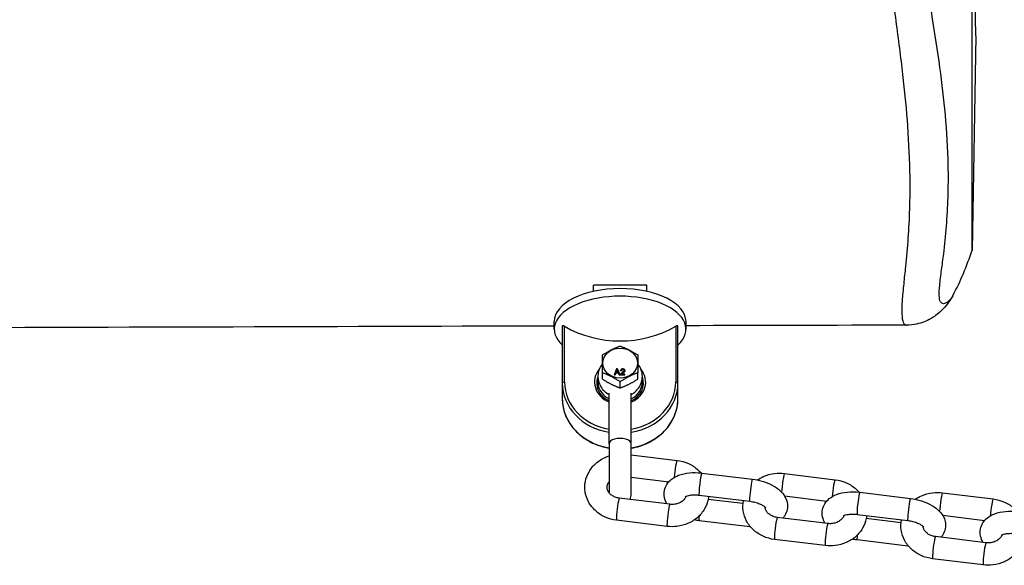
# Model space of a CAD drawing. Units: millimetres. Extents: x -2701 to 4164, y -2132 to 2268.
# Drawn here: x 619 to 840, y -51 to 71 of the extents above; entities that cross this region are included whole.
import ezdxf

# ---------------------------------------------------------------- set-up
doc = ezdxf.new("R2010")
doc.units = ezdxf.units.MM
doc.header["$LTSCALE"] = 50
doc.layers.add('SW_Toestellen', color=2, linetype='Continuous')

msp = doc.modelspace()

# ---------------------------------------------------------------- linework, layer by layer
at = {"layer": 'SW_Toestellen'}
for p, q in [((833.19, 19.64), (833.19, 116.14)), ((834.03, 67.89), (833.19, 116.14)), ((834.03, 67.89), (833.19, 19.64)), ((754.03, 11.82), (748.03, 11.82)), ((748.03, 10.41), (748.03, 11.82)), ((760.03, 11.82), (754.03, 11.82)), ((760.03, 10.41), (760.03, 11.82)), ((739.2, 1.92), (739.2, 3.63)), ((741.03, 2.62), (741.03, -10.21)), ((741.53, -9.96), (741.53, 2.57)), ((766.53, 2.57), (766.53, -9.96)), ((767.03, -10.21), (767.03, 2.62)), ((768.85, 1.92), (768.85, 3.63)), ((750.03, -9.29), (750.03, -7.88)), ((753.23, -7.01), (752.66, -8.31)), ((752.66, -8.34), (752.66, -8.31)), ((752.66, -8.31), (752.87, -8.31)), ((752.87, -8.34), (752.66, -8.34)), ((752.87, -8.31), (753.03, -7.92)), ((753.03, -7.94), (752.87, -8.34)), ((752.87, -8.34), (752.87, -8.31)), ((753.03, -7.92), (753.66, -7.92)), ((753.03, -7.94), (753.03, -7.92)), ((753.66, -7.94), (753.03, -7.94)), ((753.09, -7.78), (753.25, -7.4)), ((753.6, -7.78), (753.09, -7.78)), ((753.25, -7.42), (753.1, -7.78)), ((753.45, -7.01), (753.23, -7.01)), ((753.25, -7.42), (753.25, -7.4)), ((753.33, -7.17), (753.33, -7.15)), ((753.44, -7.42), (753.6, -7.78)), ((753.44, -7.44), (753.44, -7.42)), ((753.59, -7.78), (753.44, -7.44)), ((754.06, -8.31), (753.45, -7.01)), ((753.66, -7.94), (753.66, -7.92)), ((753.66, -7.92), (753.83, -8.31)), ((753.83, -8.34), (753.66, -7.94)), ((753.83, -8.34), (753.83, -8.31)), ((753.83, -8.31), (754.06, -8.31)), ((754.06, -8.34), (753.83, -8.34)), ((754.06, -8.34), (754.06, -8.31)), ((754.12, -8.33), (754.12, -8.3)), ((754.12, -8.31), (755.11, -8.31)), ((754.12, -8.34), (754.12, -8.31)), ((755.11, -8.34), (754.12, -8.34)), ((754.15, -7.38), (754.34, -7.4)), ((754.15, -7.41), (754.15, -7.38)), ((754.34, -7.42), (754.15, -7.41)), ((754.34, -7.42), (754.34, -7.4)), ((755.11, -8.16), (754.37, -8.16)), ((754.64, -7.16), (754.64, -7.14)), ((754.67, -7.93), (754.67, -7.91)), ((755.11, -7.39), (755.11, -7.37)), ((755.11, -8.31), (755.11, -8.16)), ((755.11, -8.34), (755.11, -8.31)), ((758.03, -9.29), (758.03, -7.88)), ((741.03, -10.21), (741.03, -13.71)), ((749.03, -11.6), (749.03, -9.96)), ((754.03, -11.29), (754.03, -9.88)), ((759.03, -11.6), (759.03, -9.96)), ((767.03, -13.71), (767.03, -10.21)), ((751.53, -23.87), (751.53, -12.46)), ((756.53, -23.87), (756.53, -12.46)), ((751.53, -23.87), (751.53, -34.84)), ((756.53, -35.12), (756.53, -23.87)), ((756.53, -26.33), (766.83, -27.58)), ((772.41, -30.42), (783.8, -31.8)), ((790.99, -30.52), (802.38, -31.91)), ((756.53, -31.37), (764.96, -32.39)), ((771.81, -35.38), (783.2, -36.77)), ((807.96, -34.74), (819.35, -36.13)), ((826.54, -34.85), (837.93, -36.24)), ((765.23, -37.45), (753.84, -36.06)), ((781.67, -37.29), (773.84, -36.34)), ((791.01, -35.56), (800.51, -36.72)), ((807.36, -39.71), (818.75, -41.09)), ((764.62, -42.41), (753.23, -41.02)), ((783.2, -42.52), (771.81, -41.13)), ((800.78, -41.77), (789.39, -40.39)), ((817.22, -41.62), (809.39, -40.67)), ((826.56, -39.89), (836.06, -41.05)), ((800.17, -46.74), (788.78, -45.35)), ((818.75, -46.84), (807.36, -45.46)), ((836.33, -46.1), (824.94, -44.71)), ((835.72, -51.06), (824.33, -49.68))]:
    msp.add_line(p, q, dxfattribs=at)
for centre, radius, start, end in [((776.03, 37.89), 60, 331.7002, 342.2942), ((754.03, -35.12), 2.5, 330.4594, 0)]:
    msp.add_arc(centre, radius, start, end, dxfattribs=at)
for centre, major_axis, ratio, start_param, end_param in [((754.03, 1.92), (-14.82, 0), 0.5, 2.640165, 6.784613), ((754.03, 3.63), (-14.82, 0), 0.5, 3.141593, 6.283185), ((754.03, 18.74), (22.47, 0), 0.866025, 4.122465, 5.302313), ((754.03, -9.96), (-5.75, 0), 0.866025, 5.663879, 7.404185), ((754.03, -10.21), (-5.25, 0), 0.866025, 5.972479, 7.357664), ((754.03, -9.96), (5.75, 0), 0.866025, 5.162186, 6.902492), ((754.03, -10.21), (5.25, 0), 0.866025, 5.208706, 6.593892), ((741.53, -10.21), (-0.5, 0), 0.5, 4.712389, 6.283185), ((754.03, -10.21), (-13, 0), 0.866025, 0, 1.377283), ((754.03, -9.96), (-12.5, 0), 0.866025, 0, 1.369438), ((754.03, -9.96), (-5, 0), 0.866025, 6.143954, 7.330383), ((754.03, -9.96), (5, 0), 0.866025, 5.235988, 6.422416), ((754.03, -9.96), (12.5, 0), 0.866025, 4.913747, 6.283185), ((754.03, -10.21), (13, 0), 0.866025, 4.905902, 6.283185), ((766.53, -10.21), (0.5, 0), 0.5, 0, 1.570796), ((754.03, -13.71), (-13, 0), 0.866025, 0, 1.377283), ((754.03, -13.71), (13, 0), 0.866025, 4.905902, 6.283185), ((754.03, -23.87), (2.5, 0), 0.5, 0, 3.141593), ((766.52, -30.06), (0.3, 2.48), 0.069587, 0, 2.137785), ((772.11, -32.9), (-0.3, -2.48), 0.069587, 3.141593, 6.283185), ((790.69, -33.01), (0.3, 2.48), 0.069587, 0, 2.338473), ((783.5, -34.28), (0.3, 2.48), 0.069587, 0, 3.141593), ((802.07, -34.39), (0.3, 2.48), 0.069587, 0, 2.137785), ((807.66, -37.23), (-0.3, -2.48), 0.069587, 3.141593, 6.283185), ((826.24, -37.33), (0.3, 2.48), 0.069587, 0, 2.338473), ((753.54, -38.54), (0.3, 2.48), 0.069587, 0, 3.141593), ((764.92, -39.93), (0.3, 2.48), 0.069587, 0, 3.141593), ((819.05, -38.61), (0.3, 2.48), 0.069587, 0, 3.141593), ((837.63, -38.72), (0.3, 2.48), 0.069587, 0, 2.137785), ((772.11, -38.65), (-0.3, -2.48), 0.069587, 5.328853, 6.283185), ((789.09, -42.87), (0.3, 2.48), 0.069587, 0, 3.141593), ((800.47, -44.25), (0.3, 2.48), 0.069587, 0, 3.141593), ((783.5, -40.03), (-0.3, -2.48), 0.069587, 5.837023, 6.283185), ((807.66, -42.98), (-0.3, -2.48), 0.069587, 5.328853, 6.283185), ((824.64, -47.2), (0.3, 2.48), 0.069587, 0, 3.141593), ((836.02, -48.58), (0.3, 2.48), 0.069587, 0, 3.141593), ((819.05, -44.36), (-0.3, -2.48), 0.069587, 5.837023, 6.283185)]:
    msp.add_ellipse(centre, major_axis=major_axis, ratio=ratio, start_param=start_param, end_param=end_param, dxfattribs=at)
msp.add_ellipse((754.03, -5.71), major_axis=(3.9, 0), ratio=0.866025, dxfattribs=at)
for points, degree, knots in [([(819.86, 131.02), (819.73, 131.01), (819.6, 130.98), (819.08, 130.7), (818.65, 130.23), (817.56, 128.39), (816.85, 126.79), (815.56, 122.62), (814.97, 120.22), (814.03, 114.61), (813.67, 111.46), (813.31, 104.66), (813.29, 101.09), (813.62, 92.74), (814.04, 87.9), (815.06, 78.81), (815.62, 74.54), (816.7, 66.3), (817.22, 62.32), (818.07, 54.74), (818.41, 51.12), (818.95, 43.66), (819.12, 39.84), (819.2, 33.67), (819.18, 31.25), (819.04, 26.68), (818.93, 24.51), (818.62, 20.21), (818.43, 18.08), (818.08, 14.69), (817.94, 13.4), (817.68, 10.79), (817.55, 9.48), (817.4, 7.18), (817.37, 6.17), (817.44, 4.52), (817.55, 3.88), (817.88, 3.06), (818.1, 2.88), (818.38, 2.82), (818.42, 2.82), (818.47, 2.82)], 3, [7.631223, 7.631223, 7.631223, 7.631223, 8.089522, 8.089522, 9.316679, 9.316679, 10.96979, 10.96979, 12.381122, 12.381122, 13.674012, 13.674012, 14.834454, 14.834454, 16.246632, 16.246632, 17.552042, 17.552042, 18.857458, 18.857458, 20.127006, 20.127006, 21.55471, 21.55471, 22.511209, 22.511209, 23.405411, 23.405411, 24.329098, 24.329098, 24.919768, 24.919768, 25.553644, 25.553644, 26.12033, 26.12033, 26.687021, 26.687021, 27.285075, 27.285075, 27.391286, 27.391286, 27.391286, 27.391286]), ([(828.86, 9.44), (828.67, 9.09), (828.45, 8.77), (828.02, 8.28), (827.82, 8.09), (827.33, 7.76), (827.05, 7.65), (826.52, 7.65), (826.27, 7.78), (825.93, 8.38), (825.83, 8.84), (825.78, 10.12), (825.83, 10.92), (826.03, 12.85), (826.18, 14), (826.5, 16.39), (826.66, 17.61), (827.05, 20.85), (827.27, 22.94), (827.61, 27.19), (827.73, 29.34), (827.87, 33.9), (827.89, 36.32), (827.76, 42.46), (827.54, 46.24), (826.88, 53.59), (826.47, 57.13), (825.46, 64.47), (824.86, 68.28), (823.62, 76.01), (822.97, 79.94), (821.86, 88.09), (821.42, 92.31), (821.14, 99.55), (821.2, 102.63), (821.67, 108.56), (822.11, 111.32), (823.22, 116.31), (823.9, 118.45), (825.37, 122.18), (826.17, 123.61), (827.4, 125.18), (827.88, 125.56), (828.82, 125.85), (829.25, 125.6), (829.55, 125.01)], 3, [-28.939526, -28.939526, -28.939526, -28.939526, -28.35485, -28.35485, -27.883128, -27.883128, -27.285075, -27.285075, -26.687021, -26.687021, -26.12033, -26.12033, -25.553644, -25.553644, -24.919768, -24.919768, -24.329098, -24.329098, -23.405411, -23.405411, -22.511209, -22.511209, -21.55471, -21.55471, -20.127006, -20.127006, -18.857458, -18.857458, -17.552042, -17.552042, -16.246632, -16.246632, -14.834454, -14.834454, -13.674012, -13.674012, -12.381122, -12.381122, -10.96979, -10.96979, -9.316679, -9.316679, -8.089522, -8.089522, -6.521389, -6.521389, -6.521389, -6.521389]), ([(828.86, 9.44), (828.59, 8.95), (828.29, 8.46), (827.58, 7.46), (827.18, 6.96), (826.22, 5.96), (825.67, 5.46), (824.3, 4.48), (823.49, 3.99), (821.39, 3.17), (820.08, 2.82), (818.47, 2.82)], 3, [-28.939526, -28.939526, -28.939526, -28.939526, -28.629878, -28.629878, -28.32023, -28.32023, -28.010582, -28.010582, -27.700934, -27.700934, -27.391286, -27.391286, -27.391286, -27.391286]), ([(739.2, 2.62), (732.31, 2.6), (725.42, 2.58), (618.58, 2.27), (518.63, 1.93), (247.45, 0.98), (76.2, 0.4), (-253.44, -1.23), (-411.82, -2.5), (-780.74, -5.47), (-991.34, -5.25), (-1320.64, -4.73), (-1439.57, -4.91), (-1654.73, -6.78), (-1750.92, -7.88), (-1922.39, -10.22), (-1997.68, -11.39), (-2072.97, -12.71)], 3, [7.930993, 7.930993, 7.930993, 7.930993, 10, 10, 40.000259, 40.000259, 91.378679, 91.378679, 138.893853, 138.893853, 202.060261, 202.060261, 237.759348, 237.759348, 266.616358, 266.616358, 289.206617, 289.206617, 289.206617, 289.206617]), ([(741.53, 2.57), (741.47, 2.61), (741.4, 2.64), (741.27, 2.69), (741.21, 2.7), (741.12, 2.71), (741.09, 2.7), (741.04, 2.67), (741.03, 2.65), (741.03, 2.62)], 3, [0.08283933, 0.08283933, 0.08283933, 0.08283933, 0.10591755, 0.10591755, 0.12899578, 0.12899578, 0.14770303, 0.14770303, 0.16641029, 0.16641029, 0.16641029, 0.16641029]), ([(767.03, 2.62), (767.03, 2.65), (767.02, 2.67), (766.97, 2.7), (766.93, 2.71), (766.85, 2.7), (766.79, 2.69), (766.66, 2.64), (766.59, 2.61), (766.53, 2.57)], 3, [0.16639732, 0.16639732, 0.16639732, 0.16639732, 0.18510457, 0.18510457, 0.20381182, 0.20381182, 0.22689005, 0.22689005, 0.24996828, 0.24996828, 0.24996828, 0.24996828]), ([(750.03, -5.91), (749.97, -5.98), (749.91, -6.07), (749.56, -6.56), (749.33, -7.03), (749.06, -7.99), (749.01, -8.48), (749.07, -9.45), (749.18, -9.92), (749.54, -10.82), (749.79, -11.24), (750.43, -11.99), (750.82, -12.32), (751.34, -12.64), (751.43, -12.7), (751.53, -12.75)], 3, [2.533358, 2.533358, 2.533358, 2.533358, 2.59562, 2.59562, 2.903031, 2.903031, 3.193237, 3.193237, 3.47895, 3.47895, 3.773614, 3.773614, 4.087023, 4.087023, 4.157391, 4.157391, 4.157391, 4.157391]), ([(759.03, -8.71), (759.03, -8.23), (758.95, -7.75), (758.64, -6.84), (758.41, -6.4), (758.09, -5.98), (758.06, -5.94), (758.03, -5.91)], 3, [0, 0, 0, 0, 0.2854856, 0.2854856, 0.5776502, 0.5776502, 0.6082342, 0.6082342, 0.6082342, 0.6082342]), ([(753.25, -7.4), (753.27, -7.36), (753.29, -7.31), (753.31, -7.23), (753.32, -7.19), (753.33, -7.15)], 3, [-0.02985786, -0.02985786, -0.02985786, -0.02985786, -0.01480929, -0.01480929, 0, 0, 0, 0]), ([(753.33, -7.15), (753.35, -7.19), (753.36, -7.23), (753.4, -7.32), (753.42, -7.37), (753.44, -7.42)], 3, [-0.03223599, -0.03223599, -0.03223599, -0.03223599, -0.01807412, -0.01807412, 0, 0, 0, 0]), ([(754.14, -8.2), (754.13, -8.22), (754.13, -8.24), (754.12, -8.27), (754.12, -8.29), (754.12, -8.31)], 3, [-0.01312176, -0.01312176, -0.01312176, -0.01312176, -0.00656352, -0.00656352, 0, 0, 0, 0]), ([(754.5, -7.83), (754.41, -7.9), (754.32, -7.97), (754.21, -8.08), (754.17, -8.14), (754.14, -8.2)], 3, [-0.05177971, -0.05177971, -0.05177971, -0.05177971, -0.02233854, -0.02233854, 0, 0, 0, 0]), ([(754.64, -7.01), (754.57, -7.01), (754.5, -7.01), (754.39, -7.05), (754.34, -7.07), (754.27, -7.12), (754.24, -7.15), (754.18, -7.26), (754.16, -7.32), (754.15, -7.38)], 3, [-0.1036663, -0.1036663, -0.1036663, -0.1036663, -0.0688957, -0.0688957, -0.0410421, -0.0410421, -0.0211527, -0.0211527, 0, 0, 0, 0]), ([(754.34, -7.4), (754.34, -7.36), (754.35, -7.32), (754.38, -7.24), (754.41, -7.22), (754.45, -7.18), (754.48, -7.17), (754.55, -7.14), (754.59, -7.14), (754.64, -7.14)], 3, [-0.03879416, -0.03879416, -0.03879416, -0.03879416, -0.03076592, -0.03076592, -0.0232504, -0.0232504, -0.01285481, -0.01285481, 0, 0, 0, 0]), ([(754.37, -8.16), (754.4, -8.13), (754.42, -8.1), (754.52, -8.01), (754.59, -7.96), (754.67, -7.91)], 3, [-0.04103729, -0.04103729, -0.04103729, -0.04103729, -0.02838873, -0.02838873, 0, 0, 0, 0]), ([(754.67, -7.93), (754.5, -8.05), (754.42, -8.13), (754.39, -8.16)], 2, [0, 0, 0, 1, 1.712605, 1.712605, 1.712605]), ([(754.92, -7.36), (754.92, -7.39), (754.91, -7.43), (754.88, -7.49), (754.86, -7.52), (754.8, -7.59), (754.73, -7.67), (754.5, -7.83)], 3, [-0.2183426, -0.2183426, -0.2183426, -0.2183426, -0.1577583, -0.1577583, -0.0869803, -0.0869803, 0, 0, 0, 0]), ([(755.11, -7.37), (755.11, -7.32), (755.1, -7.27), (755.06, -7.18), (755.03, -7.15), (754.96, -7.09), (754.92, -7.06), (754.78, -7.01), (754.71, -7.01), (754.64, -7.01)], 3, [-0.1091803, -0.1091803, -0.1091803, -0.1091803, -0.0754246, -0.0754246, -0.0432877, -0.0432877, -0.0215861, -0.0215861, 0, 0, 0, 0]), ([(754.64, -7.14), (754.66, -7.14), (754.68, -7.14), (754.72, -7.15), (754.74, -7.15), (754.79, -7.17), (754.82, -7.18), (754.87, -7.23), (754.89, -7.25), (754.91, -7.3), (754.92, -7.33), (754.92, -7.36)], 3, [-0.05529017, -0.05529017, -0.05529017, -0.05529017, -0.04364616, -0.04364616, -0.0328661, -0.0328661, -0.0197072, -0.0197072, -0.01028467, -0.01028467, 0, 0, 0, 0]), ([(754.92, -7.37), (754.91, -7.29), (754.76, -7.16), (754.64, -7.16)], 2, [0.068917, 0.068917, 0.068917, 1, 2, 2, 2]), ([(754.67, -7.91), (754.84, -7.78), (754.91, -7.72), (755.03, -7.6), (755.06, -7.55), (755.1, -7.47), (755.11, -7.42), (755.11, -7.37)], 3, [-0.03516027, -0.03516027, -0.03516027, -0.03516027, -0.0294768, -0.0294768, -0.01769867, -0.01769867, 0, 0, 0, 0]), ([(756.53, -12.75), (756.81, -12.6), (757.08, -12.43), (757.73, -11.89), (758.09, -11.49), (758.63, -10.61), (758.82, -10.13), (759, -9.33), (759.03, -9.02), (759.03, -8.71)], 3, [5.267386, 5.267386, 5.267386, 5.267386, 5.468215, 5.468215, 5.794375, 5.794375, 6.097964, 6.097964, 6.283185, 6.283185, 6.283185, 6.283185]), ([(741.03, -13.71), (741.03, -14.91), (741.25, -16.11), (742.11, -18.39), (742.75, -19.47), (744.4, -21.41), (745.4, -22.26), (747.66, -23.66), (748.92, -24.2), (750.67, -24.66), (751.1, -24.75), (751.53, -24.82)], 3, [0, 0, 0, 0, 0.316027, 0.316027, 0.633261, 0.633261, 0.952907, 0.952907, 1.274435, 1.274435, 1.376299, 1.376299, 1.376299, 1.376299]), ([(756.53, -24.82), (757.18, -24.71), (757.83, -24.56), (759.76, -23.95), (760.99, -23.35), (763.18, -21.85), (764.13, -20.94), (765.66, -18.92), (766.23, -17.8), (766.88, -15.68), (767.03, -14.69), (767.03, -13.71)], 3, [1.765294, 1.765294, 1.765294, 1.765294, 1.919541, 1.919541, 2.241889, 2.241889, 2.563175, 2.563175, 2.882409, 2.882409, 3.141593, 3.141593, 3.141593, 3.141593]), ([(753.23, -41.02), (752.34, -40.91), (751.47, -40.67), (749.85, -39.95), (749.11, -39.46), (747.84, -38.3), (747.31, -37.63), (746.54, -36.18), (746.28, -35.4), (746.05, -33.84), (746.06, -33.05), (746.36, -31.53), (746.65, -30.79), (747.44, -29.42), (747.96, -28.79), (749.2, -27.7), (749.92, -27.24), (750.97, -26.77), (751.25, -26.67), (751.53, -26.57)], 3, [3.141593, 3.141593, 3.141593, 3.141593, 3.481857, 3.481857, 3.816541, 3.816541, 4.138812, 4.138812, 4.445365, 4.445365, 4.741536, 4.741536, 5.038531, 5.038531, 5.34658, 5.34658, 5.669659, 5.669659, 5.782817, 5.782817, 5.782817, 5.782817]), ([(766.83, -27.58), (767.72, -27.69), (768.59, -27.93), (770.21, -28.66), (770.95, -29.15), (771.82, -29.94), (772.04, -30.16), (772.23, -30.4)], 3, [6.2831853, 6.2831853, 6.2831853, 6.2831853, 6.6234497, 6.6234497, 6.9581333, 6.9581333, 7.0749936, 7.0749936, 7.0749936, 7.0749936]), ([(764.6, -37.37), (764.34, -36.95), (764.12, -36.47), (763.9, -35.42), (763.88, -34.86), (764.09, -33.83), (764.28, -33.37), (764.81, -32.52), (765.16, -32.15), (766.05, -31.43), (766.61, -31.14), (767.96, -30.62), (768.77, -30.45), (770.47, -30.29), (771.36, -30.3), (772.3, -30.4), (772.35, -30.41), (772.41, -30.42)], 3, [1.242066, 1.242066, 1.242066, 1.242066, 1.458748, 1.458748, 1.668505, 1.668505, 1.856181, 1.856181, 2.069027, 2.069027, 2.355933, 2.355933, 2.734976, 2.734976, 3.116413, 3.116413, 3.141593, 3.141593, 3.141593, 3.141593]), ([(784.89, -31.98), (785.32, -31.69), (785.77, -31.43), (787.05, -30.86), (787.91, -30.63), (789.52, -30.44), (790.26, -30.44), (790.99, -30.52)], 3, [5.4720286, 5.4720286, 5.4720286, 5.4720286, 5.6696595, 5.6696595, 6.0045015, 6.0045015, 6.2831853, 6.2831853, 6.2831853, 6.2831853]), ([(753.84, -36.06), (753.52, -36.02), (753.21, -35.94), (752.63, -35.73), (752.37, -35.58), (751.9, -35.25), (751.7, -35.06), (751.37, -34.64), (751.25, -34.41), (751.08, -33.89), (751.06, -33.61), (751.16, -33.01), (751.29, -32.69), (751.53, -32.38)], 3, [3.141593, 3.141593, 3.141593, 3.141593, 3.413138, 3.413138, 3.688776, 3.688776, 3.977338, 3.977338, 4.301029, 4.301029, 4.711202, 4.711202, 5.159077, 5.159077, 5.159077, 5.159077]), ([(783.8, -31.8), (784.65, -31.91), (785.5, -32.09), (787.12, -32.6), (787.9, -32.93), (789.34, -33.78), (790.01, -34.29), (791.03, -35.51), (791.43, -36.19), (791.71, -37.51), (791.73, -38.08), (791.52, -39.1), (791.33, -39.56), (790.95, -40.17), (790.8, -40.36), (790.65, -40.54)], 3, [3.141593, 3.141593, 3.141593, 3.141593, 3.50995, 3.50995, 3.882873, 3.882873, 4.271471, 4.271471, 4.60034, 4.60034, 4.810097, 4.810097, 4.997774, 4.997774, 5.096763, 5.096763, 5.096763, 5.096763]), ([(802.38, -31.91), (803.27, -32.02), (804.14, -32.26), (805.76, -32.99), (806.5, -33.47), (807.37, -34.27), (807.59, -34.49), (807.79, -34.72)], 3, [6.2831853, 6.2831853, 6.2831853, 6.2831853, 6.6234497, 6.6234497, 6.9581333, 6.9581333, 7.0749936, 7.0749936, 7.0749936, 7.0749936]), ([(768.68, -35.74), (768.68, -35.74), (768.69, -35.73), (768.77, -35.68), (768.86, -35.63), (769.11, -35.53), (769.29, -35.48), (769.73, -35.39), (770, -35.35), (770.62, -35.31), (770.97, -35.31), (771.49, -35.35), (771.65, -35.36), (771.81, -35.38)], 3, [2.050177, 2.050177, 2.050177, 2.050177, 2.170768, 2.170768, 2.357149, 2.357149, 2.559721, 2.559721, 2.78638, 2.78638, 3.034424, 3.034424, 3.141593, 3.141593, 3.141593, 3.141593]), ([(800.15, -41.7), (799.89, -41.28), (799.68, -40.8), (799.45, -39.75), (799.44, -39.18), (799.64, -38.16), (799.83, -37.7), (800.36, -36.85), (800.71, -36.48), (801.6, -35.76), (802.16, -35.47), (803.51, -34.95), (804.32, -34.78), (806.02, -34.62), (806.91, -34.63), (807.85, -34.73), (807.91, -34.74), (807.96, -34.74)], 3, [1.242066, 1.242066, 1.242066, 1.242066, 1.458748, 1.458748, 1.668505, 1.668505, 1.856181, 1.856181, 2.069027, 2.069027, 2.355933, 2.355933, 2.734976, 2.734976, 3.116413, 3.116413, 3.141593, 3.141593, 3.141593, 3.141593]), ([(820.44, -36.31), (820.87, -36.01), (821.32, -35.76), (822.6, -35.19), (823.46, -34.96), (825.07, -34.76), (825.81, -34.76), (826.54, -34.85)], 3, [5.4720286, 5.4720286, 5.4720286, 5.4720286, 5.6696595, 5.6696595, 6.0045015, 6.0045015, 6.2831853, 6.2831853, 6.2831853, 6.2831853]), ([(773.94, -35.64), (773.92, -35.87), (773.89, -36.09), (773.69, -37.08), (773.41, -37.82), (772.62, -39.18), (772.1, -39.81), (770.86, -40.91), (770.14, -41.37), (768.56, -42.07), (767.7, -42.3), (766.09, -42.5), (765.35, -42.5), (764.62, -42.41)], 3, [7.79633, 7.79633, 7.79633, 7.79633, 7.883128, 7.883128, 8.180123, 8.180123, 8.488173, 8.488173, 8.811252, 8.811252, 9.146094, 9.146094, 9.424778, 9.424778, 9.424778, 9.424778]), ([(768.86, -35.63), (768.79, -35.84), (768.68, -36.04), (768.35, -36.46), (768.12, -36.68), (767.6, -37.03), (767.32, -37.17), (766.71, -37.37), (766.39, -37.43), (765.79, -37.48), (765.5, -37.48), (765.23, -37.45)], 3, [1.735043, 1.735043, 1.735043, 1.735043, 2.020999, 2.020999, 2.345716, 2.345716, 2.632134, 2.632134, 2.906769, 2.906769, 3.141593, 3.141593, 3.141593, 3.141593]), ([(788.78, -45.35), (787.89, -45.24), (787.02, -45), (785.4, -44.27), (784.66, -43.79), (783.39, -42.63), (782.86, -41.95), (782.09, -40.5), (781.83, -39.73), (781.6, -38.17), (781.62, -37.38), (781.77, -36.61), (781.77, -36.6), (781.77, -36.59)], 3, [3.141593, 3.141593, 3.141593, 3.141593, 3.481857, 3.481857, 3.816541, 3.816541, 4.138812, 4.138812, 4.445365, 4.445365, 4.741536, 4.741536, 4.744818, 4.744818, 4.744818, 4.744818]), ([(783.2, -36.77), (783.59, -36.81), (783.98, -36.89), (784.73, -37.08), (785.08, -37.2), (785.69, -37.45), (785.95, -37.58), (786.35, -37.83), (786.5, -37.94), (786.69, -38.11), (786.74, -38.18), (786.77, -38.21), (786.77, -38.21), (786.77, -38.21)], 3, [3.141593, 3.141593, 3.141593, 3.141593, 3.404919, 3.404919, 3.66604, 3.66604, 3.913416, 3.913416, 4.136698, 4.136698, 4.33364, 4.33364, 4.393367, 4.393367, 4.393367, 4.393367]), ([(819.35, -36.13), (820.2, -36.23), (821.05, -36.42), (822.67, -36.93), (823.45, -37.26), (824.89, -38.11), (825.56, -38.62), (826.58, -39.84), (826.98, -40.52), (827.26, -41.84), (827.28, -42.4), (827.07, -43.43), (826.88, -43.89), (826.5, -44.5), (826.36, -44.69), (826.2, -44.87)], 3, [3.141593, 3.141593, 3.141593, 3.141593, 3.50995, 3.50995, 3.882873, 3.882873, 4.271471, 4.271471, 4.60034, 4.60034, 4.810097, 4.810097, 4.997774, 4.997774, 5.096763, 5.096763, 5.096763, 5.096763]), ([(837.93, -36.24), (838.82, -36.35), (839.69, -36.59), (841.31, -37.31), (842.05, -37.8), (842.92, -38.6), (843.14, -38.82), (843.34, -39.05)], 3, [6.2831853, 6.2831853, 6.2831853, 6.2831853, 6.6234497, 6.6234497, 6.9581333, 6.9581333, 7.0749936, 7.0749936, 7.0749936, 7.0749936]), ([(789.39, -40.39), (789.07, -40.35), (788.76, -40.27), (788.18, -40.05), (787.92, -39.91), (787.45, -39.58), (787.25, -39.39), (786.92, -38.97), (786.8, -38.74), (786.68, -38.36), (786.65, -38.21), (786.64, -38.07)], 3, [3.141593, 3.141593, 3.141593, 3.141593, 3.413138, 3.413138, 3.688776, 3.688776, 3.977338, 3.977338, 4.301029, 4.301029, 4.509551, 4.509551, 4.509551, 4.509551]), ([(804.23, -40.06), (804.23, -40.06), (804.24, -40.05), (804.32, -40), (804.41, -39.96), (804.67, -39.86), (804.84, -39.81), (805.28, -39.72), (805.55, -39.68), (806.17, -39.64), (806.52, -39.64), (807.04, -39.67), (807.2, -39.69), (807.36, -39.71)], 3, [2.050177, 2.050177, 2.050177, 2.050177, 2.170768, 2.170768, 2.357149, 2.357149, 2.559721, 2.559721, 2.78638, 2.78638, 3.034424, 3.034424, 3.141593, 3.141593, 3.141593, 3.141593]), ([(835.7, -46.02), (835.44, -45.6), (835.23, -45.12), (835, -44.07), (834.99, -43.51), (835.19, -42.49), (835.38, -42.03), (835.91, -41.18), (836.26, -40.8), (837.15, -40.09), (837.71, -39.79), (839.06, -39.28), (839.87, -39.11), (841.57, -38.94), (842.46, -38.95), (843.4, -39.06), (843.46, -39.06), (843.51, -39.07)], 3, [1.242066, 1.242066, 1.242066, 1.242066, 1.458748, 1.458748, 1.668505, 1.668505, 1.856181, 1.856181, 2.069027, 2.069027, 2.355933, 2.355933, 2.734976, 2.734976, 3.116413, 3.116413, 3.141593, 3.141593, 3.141593, 3.141593]), ([(809.49, -39.97), (809.47, -40.19), (809.44, -40.42), (809.25, -41.41), (808.96, -42.14), (808.17, -43.51), (807.65, -44.14), (806.41, -45.23), (805.69, -45.69), (804.11, -46.4), (803.25, -46.63), (801.64, -46.82), (800.9, -46.82), (800.17, -46.74)], 3, [7.79633, 7.79633, 7.79633, 7.79633, 7.883128, 7.883128, 8.180123, 8.180123, 8.488173, 8.488173, 8.811252, 8.811252, 9.146094, 9.146094, 9.424778, 9.424778, 9.424778, 9.424778]), ([(804.41, -39.96), (804.34, -40.16), (804.23, -40.37), (803.9, -40.79), (803.67, -41), (803.15, -41.35), (802.87, -41.49), (802.26, -41.7), (801.94, -41.76), (801.34, -41.81), (801.05, -41.81), (800.78, -41.77)], 3, [1.735043, 1.735043, 1.735043, 1.735043, 2.020999, 2.020999, 2.345716, 2.345716, 2.632134, 2.632134, 2.906769, 2.906769, 3.141593, 3.141593, 3.141593, 3.141593]), ([(824.33, -49.68), (823.44, -49.57), (822.57, -49.33), (820.95, -48.6), (820.21, -48.11), (818.94, -46.95), (818.41, -46.28), (817.64, -44.83), (817.38, -44.06), (817.15, -42.49), (817.17, -41.71), (817.32, -40.94), (817.32, -40.93), (817.32, -40.92)], 3, [3.141593, 3.141593, 3.141593, 3.141593, 3.481857, 3.481857, 3.816541, 3.816541, 4.138812, 4.138812, 4.445365, 4.445365, 4.741536, 4.741536, 4.744818, 4.744818, 4.744818, 4.744818]), ([(818.75, -41.09), (819.14, -41.14), (819.53, -41.22), (820.28, -41.41), (820.63, -41.53), (821.24, -41.78), (821.5, -41.91), (821.9, -42.16), (822.05, -42.27), (822.24, -42.44), (822.29, -42.5), (822.32, -42.53), (822.32, -42.54), (822.32, -42.54)], 3, [3.141593, 3.141593, 3.141593, 3.141593, 3.404919, 3.404919, 3.66604, 3.66604, 3.913416, 3.913416, 4.136698, 4.136698, 4.33364, 4.33364, 4.393367, 4.393367, 4.393367, 4.393367]), ([(783.38, -42.54), (783.37, -42.54), (783.37, -42.54), (783.31, -42.53), (783.26, -42.52), (783.2, -42.52)], 3, [6.25746917, 6.25746917, 6.25746917, 6.25746917, 6.25800542, 6.25800542, 6.28318531, 6.28318531, 6.28318531, 6.28318531]), ([(824.94, -44.71), (824.62, -44.67), (824.31, -44.6), (823.73, -44.38), (823.47, -44.24), (823, -43.91), (822.8, -43.72), (822.47, -43.29), (822.35, -43.06), (822.23, -42.69), (822.2, -42.54), (822.19, -42.4)], 3, [3.141593, 3.141593, 3.141593, 3.141593, 3.413138, 3.413138, 3.688776, 3.688776, 3.977338, 3.977338, 4.301029, 4.301029, 4.509551, 4.509551, 4.509551, 4.509551]), ([(845.04, -44.29), (845.02, -44.52), (844.99, -44.75), (844.8, -45.73), (844.51, -46.47), (843.72, -47.84), (843.2, -48.47), (841.96, -49.56), (841.24, -50.02), (839.66, -50.72), (838.8, -50.96), (837.19, -51.15), (836.45, -51.15), (835.72, -51.06)], 3, [7.79633, 7.79633, 7.79633, 7.79633, 7.883128, 7.883128, 8.180123, 8.180123, 8.488173, 8.488173, 8.811252, 8.811252, 9.146094, 9.146094, 9.424778, 9.424778, 9.424778, 9.424778]), ([(839.96, -44.29), (839.89, -44.49), (839.78, -44.69), (839.45, -45.11), (839.22, -45.33), (838.7, -45.68), (838.42, -45.82), (837.81, -46.02), (837.49, -46.09), (836.89, -46.14), (836.6, -46.13), (836.33, -46.1)], 3, [1.735043, 1.735043, 1.735043, 1.735043, 2.020999, 2.020999, 2.345716, 2.345716, 2.632134, 2.632134, 2.906769, 2.906769, 3.141593, 3.141593, 3.141593, 3.141593]), ([(839.78, -44.39), (839.78, -44.39), (839.79, -44.38), (839.87, -44.33), (839.96, -44.29), (840.22, -44.19), (840.39, -44.13), (840.83, -44.04), (841.1, -44), (841.72, -43.96), (842.07, -43.96), (842.59, -44), (842.75, -44.01), (842.91, -44.03)], 3, [2.050177, 2.050177, 2.050177, 2.050177, 2.170768, 2.170768, 2.357149, 2.357149, 2.559721, 2.559721, 2.78638, 2.78638, 3.034424, 3.034424, 3.141593, 3.141593, 3.141593, 3.141593]), ([(818.93, -46.86), (818.92, -46.86), (818.92, -46.86), (818.86, -46.86), (818.81, -46.85), (818.75, -46.84)], 3, [6.25746917, 6.25746917, 6.25746917, 6.25746917, 6.25800542, 6.25800542, 6.28318531, 6.28318531, 6.28318531, 6.28318531])]:
    msp.add_open_spline(points, degree=degree, knots=knots, dxfattribs=at)
for points, degree in [([(818.47, 2.82), (801.93, 2.78), (785.39, 2.74), (768.85, 2.7)], 3), ([(753.33, -7.17), (753.3, -7.3), (753.25, -7.42)], 2), ([(753.44, -7.44), (753.37, -7.28), (753.33, -7.17)], 2), ([(754.12, -8.34), (754.12, -8.33), (754.12, -8.33)], 2), ([(754.64, -7.16), (754.5, -7.16), (754.34, -7.3), (754.34, -7.42)], 2), ([(755.11, -7.39), (755.11, -7.47), (755.03, -7.62), (754.86, -7.79), (754.67, -7.93)], 2), ([(771.81, -41.13), (771.44, -41.09), (771.08, -41.03), (770.72, -40.95)], 3), ([(807.36, -45.46), (806.99, -45.41), (806.63, -45.35), (806.27, -45.28)], 3)]:
    msp.add_open_spline(points, degree=degree, dxfattribs=at)
for points in [[(750.03, -3.88), (752.03, -2.61), (754.03, -1.88)], [(754.03, -1.88), (756.03, -2.61), (758.03, -3.88)], [(750.03, -7.88), (750.03, -5.61), (750.03, -3.88)], [(758.03, -3.88), (758.03, -5.61), (758.03, -7.88)], [(754.03, -9.88), (752.03, -8.61), (750.03, -7.88)], [(758.03, -7.88), (756.03, -8.61), (754.03, -9.88)], [(750.03, -9.29), (752.03, -10.56), (754.03, -11.29)], [(754.03, -11.29), (756.03, -10.56), (758.03, -9.29)]]:
    msp.add_rational_spline(points, [1.04422863406, 1.20577136594, 1.04422863406], degree=2, dxfattribs=at)

doc.saveas('drawing.dxf')
